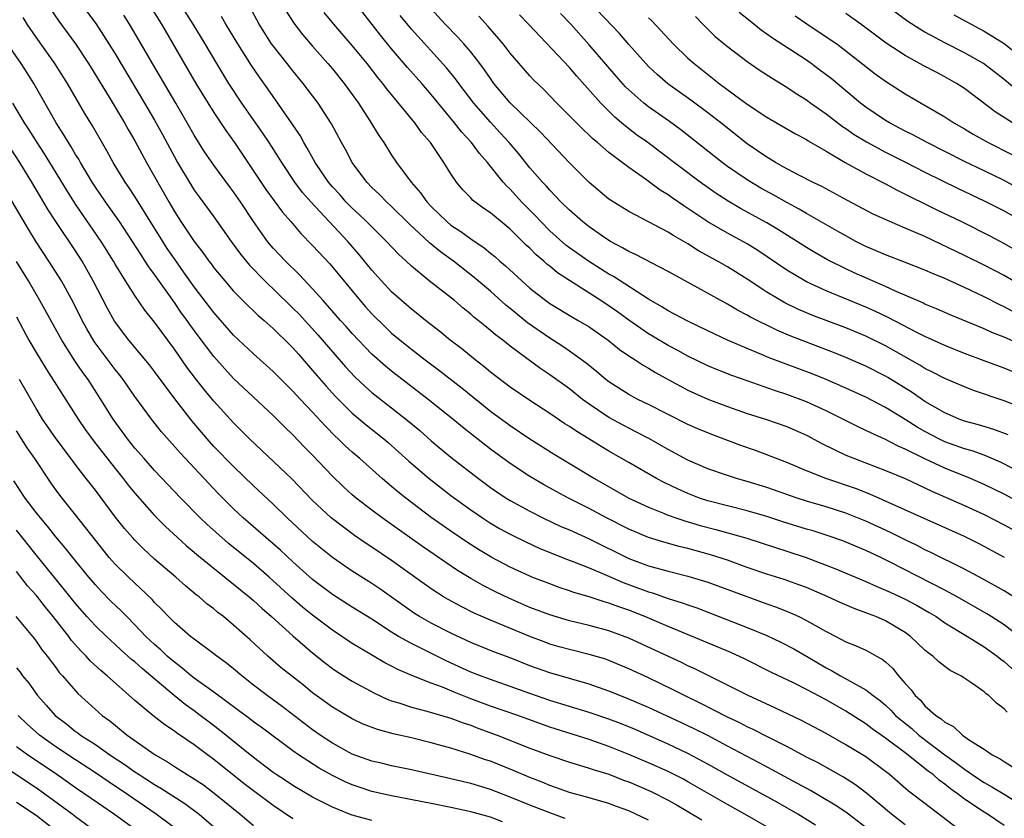
# Model space of a CAD drawing. Units: inches. Extents: x 2634000 to 2635334, y 1440000 to 1443000.
# Drawn here: x 2634933 to 2635033, y 1441467 to 1441547 of the extents above; entities that cross this region are included whole.
import ezdxf

# ---------------------------------------------------------------- set-up
doc = ezdxf.new("R2010")
doc.units = ezdxf.units.IN
doc.header["$MEASUREMENT"] = 0
doc.layers.add('LD26341440_2ft', color=17, linetype='Continuous')

msp = doc.modelspace()

# ---------------------------------------------------------------- linework, layer by layer
at = {"layer": 'LD26341440_2ft'}
for points, elevation in [([(2634945, 1441551.314), (2634947.683, 1441547), (2634951.174, 1441541), (2634953, 1441538.06), (2634954.222, 1441536.222), (2634955.074, 1441535), (2634958.266, 1441530.266), (2634959.095, 1441529.095), (2634959.944, 1441527.944), (2634960.779, 1441527), (2634961.802, 1441525.802), (2634963, 1441524.599), (2634964.724, 1441522.724), (2634967.816, 1441519), (2634968.367, 1441518.366), (2634969, 1441517.665), (2634970.334, 1441516.334), (2634971, 1441515.715), (2634971.854, 1441515), (2634973, 1441514.08), (2634974.392, 1441513), (2634975.88, 1441511.88), (2634978.127, 1441510.127), (2634981, 1441507.819), (2634983, 1441506.345), (2634985, 1441505.007), (2634987.46, 1441503.46), (2634991.55, 1441501), (2634995.009, 1441499.009), (2634997, 1441498.072), (2634998.521, 1441497.479), (2634999, 1441497.277), (2634999.779, 1441497), (2635000.692, 1441496.692), (2635002.24, 1441496.24), (2635003.824, 1441495.824), (2635006.948, 1441494.948), (2635009.961, 1441493.961), (2635011, 1441493.641), (2635012.976, 1441493), (2635015.885, 1441491.885), (2635019, 1441490.57), (2635020.071, 1441490.071), (2635021, 1441489.69), (2635021.464, 1441489.464), (2635022.501, 1441489), (2635023, 1441488.765), (2635024.156, 1441488.156), (2635025.424, 1441487.424), (2635026.117, 1441487), (2635027, 1441486.383), (2635029.308, 1441485), (2635031, 1441483.943), (2635032.311, 1441483), (2635032.683, 1441482.683), (2635033, 1441482.455), (2635034.614, 1441481)], 10998), ([(2635034.537, 1441485), (2635033, 1441486.159), (2635031.709, 1441487), (2635031.274, 1441487.274), (2635028.263, 1441489), (2635027, 1441489.685), (2635021.473, 1441492.527), (2635020.515, 1441493), (2635019, 1441493.714), (2635016.665, 1441494.665), (2635015.188, 1441495.188), (2635013.678, 1441495.678), (2635013, 1441495.874), (2635010.612, 1441496.612), (2635009, 1441497.141), (2635007, 1441497.724), (2635005, 1441498.207), (2635003, 1441498.726), (2635002.173, 1441499), (2635001, 1441499.456), (2634999.934, 1441499.934), (2634998.591, 1441500.591), (2634997.82, 1441501), (2634995, 1441502.596), (2634993, 1441503.766), (2634992.223, 1441504.223), (2634990.976, 1441505), (2634989.74, 1441505.74), (2634989, 1441506.251), (2634988.535, 1441506.534), (2634987, 1441507.571), (2634985, 1441508.875), (2634983, 1441510.251), (2634981, 1441511.774), (2634980.332, 1441512.332), (2634979.457, 1441513), (2634978.107, 1441514.107), (2634976.929, 1441515), (2634975.875, 1441515.875), (2634974.433, 1441517), (2634973.643, 1441517.643), (2634973, 1441518.134), (2634971.992, 1441519), (2634971, 1441519.895), (2634969.978, 1441521), (2634969, 1441522.103), (2634967.693, 1441523.694), (2634966.55, 1441525), (2634964.667, 1441527), (2634962.819, 1441529), (2634961.967, 1441529.967), (2634961.193, 1441531), (2634959.868, 1441533), (2634959.545, 1441533.545), (2634958.602, 1441535), (2634957.955, 1441535.955), (2634955.836, 1441539), (2634954.507, 1441541), (2634953.289, 1441543), (2634952.118, 1441545), (2634950.914, 1441547), (2634949.379, 1441549.379)], 11000), ([(2635035, 1441501.429), (2635032.66, 1441502.66), (2635031, 1441503.348), (2635029.78, 1441503.78), (2635029, 1441503.996), (2635027, 1441504.714), (2635026.404, 1441505), (2635025, 1441505.744), (2635024.197, 1441506.197), (2635023, 1441506.968), (2635021, 1441508.179), (2635019, 1441509.218), (2635017, 1441510.139), (2635015.007, 1441511.007), (2635013.574, 1441511.574), (2635010.657, 1441512.657), (2635009.219, 1441513.219), (2635008.446, 1441513.554), (2635007, 1441514.146), (2635005.018, 1441515), (2635003, 1441515.948), (2635001, 1441516.913), (2634999.637, 1441517.637), (2634999, 1441517.957), (2634998.363, 1441518.363), (2634997, 1441519.141), (2634993.45, 1441521.45), (2634993, 1441521.696), (2634990.93, 1441523), (2634989, 1441524.343), (2634988.627, 1441524.627), (2634987, 1441526.075), (2634986.091, 1441527), (2634985.577, 1441527.576), (2634984.156, 1441529), (2634983, 1441530.279), (2634982.619, 1441530.619), (2634982.289, 1441531), (2634980.698, 1441533), (2634979.904, 1441533.903), (2634979.096, 1441535), (2634978.083, 1441536.083), (2634977.375, 1441537), (2634975, 1441539.886), (2634974.043, 1441541), (2634972.607, 1441542.608), (2634971, 1441544.501), (2634969.877, 1441545.877), (2634967, 1441549.587)], 11010), ([(2635033.925, 1441521), (2635033, 1441521.538), (2635031, 1441522.6), (2635029, 1441523.586), (2635025, 1441525.485), (2635023, 1441526.356), (2635021.441, 1441527), (2635019.766, 1441527.766), (2635017.143, 1441529.143), (2635014.547, 1441530.547), (2635013.602, 1441531), (2635012.363, 1441531.637), (2635011, 1441532.363), (2635009.865, 1441533), (2635009.334, 1441533.334), (2635009, 1441533.521), (2635007, 1441534.896), (2635004.313, 1441537), (2635003, 1441538.006), (2635001.287, 1441539.287), (2634998.971, 1441540.971), (2634997.894, 1441541.894), (2634997, 1441542.727), (2634996.732, 1441543), (2634995, 1441544.934), (2634994.053, 1441546.053), (2634991, 1441549.274)], 11022), ([(2634936.495, 1441548.495), (2634937.306, 1441547.306), (2634939.001, 1441545), (2634940.319, 1441543), (2634942.41, 1441539.59), (2634943.948, 1441537), (2634944.323, 1441536.323), (2634945, 1441535.185), (2634946.184, 1441533), (2634948.432, 1441529), (2634949, 1441528.024), (2634949.658, 1441527), (2634950.205, 1441526.205), (2634951, 1441524.983), (2634951.877, 1441523.877), (2634952.501, 1441523), (2634952.722, 1441522.722), (2634953, 1441522.335), (2634954.1, 1441521), (2634955, 1441519.971), (2634956.474, 1441518.474), (2634957, 1441517.982), (2634957.493, 1441517.493), (2634958.083, 1441517), (2634959, 1441516.189), (2634959.59, 1441515.59), (2634960.231, 1441515), (2634961, 1441514.23), (2634961.566, 1441513.566), (2634963, 1441511.94), (2634963.425, 1441511.425), (2634964.353, 1441510.353), (2634965.309, 1441509.309), (2634967, 1441507.617), (2634968.416, 1441506.416), (2634970.199, 1441505), (2634970.635, 1441504.635), (2634972.747, 1441502.747), (2634974.798, 1441501), (2634977, 1441499.28), (2634979, 1441497.817), (2634980.185, 1441497), (2634981, 1441496.472), (2634981.93, 1441495.93), (2634983, 1441495.342), (2634984.573, 1441494.573), (2634985.939, 1441493.939), (2634987.354, 1441493.354), (2634988.792, 1441492.791), (2634989.442, 1441492.558), (2634991, 1441491.932), (2634992.829, 1441491.171), (2634994.455, 1441490.455), (2634997, 1441489.516), (2634997.408, 1441489.408), (2634999, 1441488.849), (2635000.414, 1441488.413), (2635001, 1441488.184), (2635001.888, 1441487.888), (2635007, 1441485.915), (2635009, 1441485.089), (2635010.416, 1441484.416), (2635011.728, 1441483.728), (2635013.001, 1441483.001), (2635015, 1441481.823), (2635015.546, 1441481.546), (2635016.454, 1441481), (2635016.812, 1441480.812), (2635017.715, 1441480.285), (2635019, 1441479.6), (2635019.767, 1441479), (2635020.478, 1441478.478), (2635021, 1441478.033), (2635021.534, 1441477.534), (2635022.029, 1441477), (2635022.549, 1441476.549), (2635023.661, 1441475.66), (2635024.386, 1441475), (2635026.998, 1441472.998), (2635028.179, 1441472.179), (2635029, 1441471.545), (2635030.508, 1441470.508), (2635031, 1441470.19), (2635031.772, 1441469.772), (2635033.024, 1441469.024), (2635035, 1441467.764)], 10992), ([(2634939.611, 1441549), (2634941.05, 1441547.05), (2634942.38, 1441545), (2634943, 1441543.982), (2634945.991, 1441539), (2634947, 1441537.278), (2634947.811, 1441535.811), (2634949, 1441533.557), (2634949.313, 1441533), (2634950.688, 1441530.688), (2634951, 1441530.193), (2634951.499, 1441529.499), (2634953, 1441527.477), (2634954.761, 1441525), (2634955.706, 1441523.706), (2634956.598, 1441522.598), (2634958.15, 1441521), (2634960.61, 1441518.61), (2634961, 1441518.248), (2634961.62, 1441517.62), (2634963.535, 1441515.535), (2634966.31, 1441512.31), (2634967.276, 1441511.276), (2634968.302, 1441510.302), (2634969, 1441509.699), (2634971, 1441508.148), (2634972.753, 1441506.753), (2634973.836, 1441505.836), (2634975, 1441504.819), (2634977, 1441503.16), (2634979.777, 1441501), (2634981, 1441500.088), (2634981.639, 1441499.638), (2634982.603, 1441499), (2634983, 1441498.754), (2634985, 1441497.667), (2634986.323, 1441497), (2634988.142, 1441496.142), (2634989, 1441495.775), (2634991, 1441494.864), (2634995, 1441492.899), (2634997, 1441492.151), (2634999, 1441491.601), (2635001, 1441491.103), (2635003, 1441490.497), (2635009, 1441488.301), (2635009.966, 1441487.966), (2635011.392, 1441487.392), (2635012.219, 1441487), (2635013, 1441486.607), (2635015, 1441485.481), (2635015.969, 1441485), (2635017, 1441484.452), (2635018.038, 1441484.038), (2635019, 1441483.59), (2635019.396, 1441483.396), (2635020.081, 1441483), (2635020.68, 1441482.68), (2635021, 1441482.416), (2635021.738, 1441481.738), (2635022.324, 1441481), (2635023, 1441480.227), (2635023.59, 1441479.59), (2635024.013, 1441479), (2635024.53, 1441478.53), (2635025, 1441477.966), (2635026.087, 1441477), (2635026.647, 1441476.647), (2635027, 1441476.301), (2635027.87, 1441475.87), (2635028.781, 1441475), (2635029.495, 1441474.505), (2635031, 1441473.568), (2635031.81, 1441473), (2635032.599, 1441472.598), (2635033, 1441472.316), (2635035.06, 1441471)], 10994), ([(2635033.044, 1441493), (2635031, 1441494.118), (2635030.42, 1441494.42), (2635029, 1441495.118), (2635025.211, 1441496.789), (2635019.405, 1441499.405), (2635017.962, 1441499.962), (2635014.944, 1441501), (2635013, 1441501.78), (2635011, 1441502.618), (2635009, 1441503.398), (2635007.832, 1441503.832), (2635006.347, 1441504.347), (2635003.429, 1441505.429), (2635002.013, 1441506.013), (2635001, 1441506.454), (2634997, 1441508.48), (2634995.924, 1441509), (2634995, 1441509.485), (2634993, 1441510.763), (2634992.697, 1441511), (2634991.79, 1441511.79), (2634990.68, 1441512.68), (2634989, 1441513.892), (2634988.342, 1441514.342), (2634987, 1441515.186), (2634984.746, 1441516.746), (2634983, 1441518.208), (2634982.558, 1441518.557), (2634981, 1441519.963), (2634979.36, 1441521.361), (2634977.254, 1441523), (2634975.94, 1441523.941), (2634974.843, 1441524.843), (2634972.77, 1441526.77), (2634971, 1441528.535), (2634970.487, 1441529), (2634969.756, 1441529.756), (2634969, 1441530.474), (2634968.487, 1441531), (2634967.004, 1441533), (2634966.312, 1441534.312), (2634965.912, 1441535), (2634964.893, 1441536.893), (2634963.55, 1441539), (2634962.048, 1441541), (2634961, 1441542.262), (2634960.431, 1441543), (2634959, 1441544.79), (2634958.85, 1441545), (2634957.576, 1441547), (2634956.677, 1441548.677)], 11004), ([(2634960.329, 1441548.329), (2634961.109, 1441547.109), (2634961.968, 1441545.968), (2634963, 1441544.756), (2634964.554, 1441543), (2634965, 1441542.477), (2634966.206, 1441541), (2634967.627, 1441539), (2634968.776, 1441537.224), (2634969.712, 1441535.712), (2634970.206, 1441535), (2634971, 1441533.749), (2634971.502, 1441533), (2634972.962, 1441531), (2634973.919, 1441529.919), (2634974.558, 1441529), (2634975, 1441528.535), (2634976.585, 1441527), (2634977, 1441526.661), (2634978.004, 1441526.005), (2634979, 1441525.263), (2634980.355, 1441524.355), (2634981, 1441523.814), (2634981.458, 1441523.458), (2634981.957, 1441523), (2634982.527, 1441522.528), (2634984.171, 1441521), (2634985, 1441520.261), (2634986.61, 1441519), (2634987, 1441518.718), (2634989.314, 1441517.315), (2634989.887, 1441517), (2634991, 1441516.332), (2634992.911, 1441515), (2634994.057, 1441514.057), (2634995, 1441513.414), (2634995.655, 1441513), (2634996.457, 1441512.457), (2634997, 1441512.166), (2634997.712, 1441511.712), (2634999, 1441511.026), (2635001, 1441509.926), (2635003, 1441509.035), (2635005, 1441508.272), (2635007, 1441507.569), (2635008.956, 1441506.955), (2635011, 1441506.251), (2635013, 1441505.368), (2635014.546, 1441504.546), (2635017, 1441503.367), (2635017.873, 1441503), (2635021, 1441501.799), (2635022.976, 1441500.977), (2635025.696, 1441499.696), (2635029, 1441498.242), (2635031, 1441497.334), (2635033, 1441496.309), (2635035, 1441495.226)], 11006), ([(2635035, 1441498.331), (2635033, 1441499.406), (2635031, 1441500.398), (2635029.62, 1441501), (2635027, 1441502.05), (2635025, 1441502.984), (2635023, 1441503.972), (2635022.275, 1441504.275), (2635021, 1441504.938), (2635019.57, 1441505.57), (2635019, 1441505.867), (2635018.223, 1441506.222), (2635015, 1441507.852), (2635013, 1441508.77), (2635011, 1441509.509), (2635009.862, 1441509.863), (2635007, 1441510.872), (2635005.437, 1441511.437), (2635004.002, 1441512.002), (2635003, 1441512.416), (2635001, 1441513.373), (2634999.964, 1441513.964), (2634999, 1441514.46), (2634997.412, 1441515.411), (2634997, 1441515.642), (2634995, 1441517.013), (2634993.853, 1441517.853), (2634992.17, 1441519), (2634987.808, 1441521.808), (2634987, 1441522.483), (2634986.704, 1441522.704), (2634986.396, 1441523), (2634985.631, 1441523.631), (2634985, 1441524.299), (2634984.63, 1441524.63), (2634983, 1441526.252), (2634981, 1441527.887), (2634980.338, 1441528.338), (2634979.189, 1441529.189), (2634979, 1441529.409), (2634978.218, 1441530.218), (2634977.567, 1441531), (2634977, 1441531.839), (2634976.279, 1441533), (2634974.917, 1441535), (2634974.028, 1441536.028), (2634973.34, 1441537), (2634970.471, 1441540.471), (2634970.093, 1441541), (2634969.596, 1441541.596), (2634968.512, 1441543), (2634967, 1441544.829), (2634965.135, 1441547), (2634964.165, 1441548.165)], 11008), ([(2635035, 1441508.077), (2635033, 1441508.863), (2635029.917, 1441509.917), (2635029, 1441510.265), (2635027, 1441511.106), (2635025.757, 1441511.757), (2635025, 1441512.126), (2635024.468, 1441512.467), (2635021, 1441514.419), (2635019, 1441515.398), (2635017, 1441516.239), (2635013.547, 1441517.547), (2635013, 1441517.772), (2635012.138, 1441518.137), (2635010.793, 1441518.793), (2635009, 1441519.858), (2635007, 1441521.172), (2635005, 1441522.413), (2635003.98, 1441523), (2635002.053, 1441524.053), (2635001, 1441524.744), (2634999.565, 1441525.565), (2634999, 1441525.951), (2634995, 1441528.035), (2634993.164, 1441529.164), (2634993, 1441529.283), (2634991, 1441530.953), (2634989, 1441532.967), (2634986.055, 1441536.055), (2634983, 1441539.046), (2634981.361, 1441541), (2634981, 1441541.482), (2634980.386, 1441542.385), (2634979.929, 1441543), (2634979, 1441544.181), (2634978.304, 1441545), (2634977.688, 1441545.688), (2634976.428, 1441547), (2634975, 1441548.542)], 11014), ([(2635035.69, 1441529.69), (2635033, 1441531.158), (2635031, 1441532.136), (2635029, 1441533.088), (2635025.228, 1441535), (2635023.781, 1441535.781), (2635023, 1441536.158), (2635021.399, 1441537), (2635021, 1441537.243), (2635019, 1441538.595), (2635018.466, 1441539), (2635015.483, 1441541.483), (2635014.356, 1441542.356), (2635013.489, 1441543), (2635013, 1441543.342), (2635009.573, 1441545.573), (2635009, 1441545.997), (2635008.406, 1441546.406), (2635007.288, 1441547.288), (2635006.196, 1441548.196)], 11028), ([(2635034.309, 1441540.309), (2635033, 1441541.387), (2635030.913, 1441543), (2635029, 1441544.106), (2635027.067, 1441545.067), (2635025, 1441546.175), (2635024.478, 1441546.478), (2635023.272, 1441547.272), (2635020.94, 1441549)], 11034), ([(2635033, 1441465.865), (2635031.313, 1441467), (2635031, 1441467.186), (2635029, 1441468.518), (2635028.391, 1441469), (2635027.573, 1441469.573), (2635027, 1441470.052), (2635026.437, 1441470.437), (2635025.811, 1441471), (2635025.336, 1441471.336), (2635023, 1441473.212), (2635021, 1441474.701), (2635019.64, 1441475.64), (2635019, 1441476.134), (2635017, 1441477.433), (2635015, 1441478.582), (2635013, 1441479.638), (2635011.737, 1441480.263), (2635009.388, 1441481.388), (2635006.721, 1441482.721), (2635005.355, 1441483.355), (2635003.956, 1441483.956), (2634999, 1441485.994), (2634996.645, 1441487), (2634995, 1441487.652), (2634993.992, 1441487.992), (2634993, 1441488.381), (2634992.512, 1441488.512), (2634991, 1441489.016), (2634989.458, 1441489.458), (2634989, 1441489.628), (2634987.963, 1441489.963), (2634987, 1441490.307), (2634985.209, 1441491), (2634985, 1441491.083), (2634983, 1441492.006), (2634981.132, 1441493), (2634979.803, 1441493.803), (2634978.582, 1441494.582), (2634977, 1441495.648), (2634975, 1441497.052), (2634972.449, 1441499), (2634971.642, 1441499.642), (2634971, 1441500.194), (2634970.55, 1441500.551), (2634970.035, 1441501), (2634967.776, 1441503), (2634967, 1441503.659), (2634966.298, 1441504.298), (2634965.593, 1441505), (2634965.283, 1441505.283), (2634964.286, 1441506.286), (2634963, 1441507.696), (2634961.771, 1441509), (2634961, 1441509.844), (2634959, 1441511.827), (2634957, 1441513.6), (2634955, 1441515.508), (2634953, 1441517.789), (2634951, 1441520.391), (2634949.932, 1441521.932), (2634949, 1441523.225), (2634948.283, 1441524.283), (2634947.821, 1441525), (2634945, 1441529.544), (2634944.427, 1441530.427), (2634944.026, 1441531), (2634942.812, 1441533), (2634942.165, 1441534.165), (2634940.694, 1441536.694), (2634939.939, 1441537.939), (2634938.177, 1441541), (2634936.91, 1441543), (2634935, 1441545.687), (2634934.106, 1441547), (2634933.687, 1441547.687)], 10990), ([(2635033.313, 1441477.313), (2635033, 1441477.68), (2635032.235, 1441478.235), (2635031.452, 1441479), (2635031.187, 1441479.187), (2635031, 1441479.371), (2635029.747, 1441480.252), (2635028.617, 1441481), (2635027.549, 1441481.549), (2635027, 1441481.952), (2635026.416, 1441482.416), (2635025.791, 1441483), (2635025.321, 1441483.321), (2635025, 1441483.604), (2635023.538, 1441485), (2635023, 1441485.386), (2635021, 1441486.571), (2635020.016, 1441487), (2635019.276, 1441487.276), (2635019, 1441487.396), (2635017.814, 1441487.814), (2635016.42, 1441488.42), (2635015.171, 1441489), (2635013, 1441489.939), (2635012.237, 1441490.237), (2635010.752, 1441490.752), (2635009, 1441491.298), (2635007, 1441491.989), (2635005, 1441492.708), (2635003.276, 1441493.276), (2635001, 1441493.911), (2635000.117, 1441494.117), (2634998.552, 1441494.552), (2634997, 1441495.025), (2634995, 1441495.859), (2634992.758, 1441497), (2634991, 1441497.94), (2634988.896, 1441499), (2634987.664, 1441499.664), (2634986.378, 1441500.378), (2634985, 1441501.188), (2634983, 1441502.501), (2634981, 1441503.962), (2634979.295, 1441505.295), (2634978.186, 1441506.185), (2634977.205, 1441507), (2634974.697, 1441509), (2634971, 1441511.858), (2634970.366, 1441512.366), (2634969, 1441513.568), (2634967, 1441515.677), (2634966.384, 1441516.384), (2634965.822, 1441517), (2634964.513, 1441518.513), (2634964.051, 1441519), (2634963, 1441520.195), (2634961.64, 1441521.64), (2634960.242, 1441523), (2634959.635, 1441523.635), (2634959, 1441524.309), (2634958.419, 1441525), (2634957, 1441526.999), (2634955.693, 1441529), (2634955, 1441530.009), (2634954.571, 1441530.571), (2634953, 1441532.722), (2634952.064, 1441534.064), (2634951, 1441535.773), (2634950.308, 1441537), (2634949.147, 1441539), (2634946.782, 1441543), (2634945, 1441546.081), (2634944.453, 1441547), (2634943.894, 1441547.894)], 10996), ([(2635034.613, 1441488.613), (2635033, 1441489.605), (2635030.836, 1441490.836), (2635029, 1441491.822), (2635025.534, 1441493.534), (2635025, 1441493.775), (2635024.197, 1441494.197), (2635023, 1441494.771), (2635021.515, 1441495.514), (2635019, 1441496.669), (2635017, 1441497.465), (2635015, 1441498.107), (2635013, 1441498.694), (2635012.047, 1441499), (2635009, 1441500.078), (2635007, 1441500.697), (2635005.9, 1441501), (2635005, 1441501.283), (2635003, 1441501.981), (2635001, 1441502.852), (2634999, 1441503.919), (2634997.026, 1441505.026), (2634995.723, 1441505.723), (2634995, 1441506.078), (2634993, 1441507.17), (2634991, 1441508.514), (2634990.332, 1441509), (2634989, 1441510.058), (2634987, 1441511.503), (2634986.099, 1441512.099), (2634983, 1441514.396), (2634982.24, 1441515), (2634981.522, 1441515.523), (2634981, 1441515.992), (2634980.435, 1441516.435), (2634979.772, 1441517), (2634979.336, 1441517.336), (2634979, 1441517.641), (2634978.243, 1441518.243), (2634977.352, 1441519), (2634974.811, 1441521), (2634973, 1441522.485), (2634972.464, 1441523), (2634971.697, 1441523.697), (2634970.49, 1441525), (2634968.462, 1441527), (2634967.716, 1441527.716), (2634967, 1441528.359), (2634966.372, 1441529), (2634965.737, 1441529.737), (2634965, 1441530.539), (2634964.608, 1441531), (2634963.24, 1441533), (2634962.455, 1441534.455), (2634962.116, 1441535), (2634961.729, 1441535.729), (2634960.919, 1441536.919), (2634959, 1441539.661), (2634958.463, 1441540.464), (2634957.629, 1441541.63), (2634956.825, 1441542.825), (2634955.432, 1441545), (2634954.221, 1441547), (2634953.781, 1441547.781)], 11002), ([(2635033.411, 1441505.411), (2635031.954, 1441505.954), (2635030.417, 1441506.417), (2635029, 1441506.797), (2635028.455, 1441507), (2635027, 1441507.632), (2635025, 1441508.801), (2635023.7, 1441509.7), (2635021.228, 1441511.228), (2635021, 1441511.359), (2635019, 1441512.369), (2635017, 1441513.233), (2635015.739, 1441513.739), (2635011.408, 1441515.408), (2635010.003, 1441516.004), (2635007.331, 1441517.331), (2635007, 1441517.533), (2635006.031, 1441518.031), (2635005, 1441518.644), (2634999, 1441521.967), (2634995.687, 1441523.688), (2634995, 1441523.978), (2634994.363, 1441524.363), (2634993.162, 1441525), (2634992.695, 1441525.305), (2634991, 1441526.477), (2634990.315, 1441527), (2634989, 1441528.148), (2634988.125, 1441529), (2634987.588, 1441529.588), (2634987, 1441530.177), (2634986.628, 1441530.628), (2634986.258, 1441531), (2634985, 1441532.464), (2634983.866, 1441533.866), (2634982.905, 1441535), (2634982.001, 1441536.001), (2634981, 1441537.069), (2634979.311, 1441539), (2634977.791, 1441541), (2634977.459, 1441541.459), (2634976.564, 1441542.564), (2634973, 1441546.494), (2634971.876, 1441547.875)], 11012), ([(2635033.822, 1441511.822), (2635033, 1441512.173), (2635032.387, 1441512.387), (2635031, 1441512.918), (2635029, 1441513.653), (2635027, 1441514.447), (2635025, 1441515.377), (2635024.256, 1441515.744), (2635021.28, 1441517.28), (2635019.922, 1441517.922), (2635019, 1441518.336), (2635016.705, 1441519.295), (2635015, 1441519.987), (2635013, 1441520.906), (2635012.827, 1441521), (2635011, 1441522.098), (2635008.073, 1441524.073), (2635007, 1441524.74), (2635005, 1441525.827), (2635003, 1441526.993), (2635001, 1441528.331), (2635000.587, 1441528.587), (2634999.411, 1441529.411), (2634999, 1441529.717), (2634998.199, 1441530.198), (2634996.685, 1441531.316), (2634995, 1441532.473), (2634993, 1441533.993), (2634991.841, 1441535), (2634991.376, 1441535.376), (2634991, 1441535.75), (2634990.351, 1441536.351), (2634988.371, 1441538.371), (2634987.73, 1441539), (2634986.396, 1441540.396), (2634985.376, 1441541.377), (2634985, 1441541.776), (2634983, 1441544.063), (2634982.277, 1441545), (2634980.76, 1441546.76), (2634979.811, 1441547.811)], 11016), ([(2635036.085, 1441513.915), (2635033, 1441515.299), (2635031.781, 1441515.781), (2635031, 1441516.155), (2635027.558, 1441517.557), (2635026.174, 1441518.174), (2635025, 1441518.647), (2635024.766, 1441518.766), (2635022.08, 1441519.92), (2635021, 1441520.419), (2635017.827, 1441521.827), (2635017, 1441522.218), (2635015.141, 1441523.141), (2635013.86, 1441523.86), (2635013, 1441524.373), (2635010.163, 1441526.163), (2635009, 1441526.867), (2635006.33, 1441528.33), (2635005.067, 1441529.067), (2635003.851, 1441529.851), (2635002.221, 1441531), (2634998.119, 1441534.118), (2634996.935, 1441535), (2634995.805, 1441535.805), (2634994.663, 1441536.663), (2634994.287, 1441537), (2634993.587, 1441537.588), (2634992.165, 1441539), (2634989.734, 1441541.734), (2634989, 1441542.599), (2634984.847, 1441547), (2634983.939, 1441547.94)], 11018), ([(2635033.893, 1441517.893), (2635033, 1441518.382), (2635032.575, 1441518.575), (2635031, 1441519.396), (2635029, 1441520.344), (2635027, 1441521.244), (2635025.746, 1441521.745), (2635025, 1441522.081), (2635022.913, 1441522.914), (2635021, 1441523.642), (2635020.062, 1441524.062), (2635019, 1441524.498), (2635018.012, 1441525), (2635017, 1441525.552), (2635016.085, 1441526.085), (2635013, 1441527.809), (2635012.256, 1441528.257), (2635011, 1441528.926), (2635009.687, 1441529.687), (2635008.394, 1441530.394), (2635007, 1441531.226), (2635005, 1441532.594), (2635004.448, 1441533), (2635000.291, 1441536.291), (2634999.132, 1441537.132), (2634997, 1441538.622), (2634996.517, 1441539), (2634995, 1441540.34), (2634994.668, 1441540.668), (2634993.726, 1441541.726), (2634991, 1441544.898), (2634989.127, 1441547), (2634988.092, 1441548.092)], 11020), ([(2634997, 1441547.646), (2634997.332, 1441547.333), (2634999.496, 1441545), (2635001, 1441543.544), (2635001.613, 1441543), (2635004.161, 1441541), (2635007, 1441538.909), (2635009, 1441537.589), (2635011.895, 1441535.895), (2635013, 1441535.316), (2635013.186, 1441535.186), (2635015, 1441534.14), (2635016.915, 1441533), (2635019, 1441531.83), (2635021, 1441530.814), (2635022.175, 1441530.175), (2635023, 1441529.8), (2635023.523, 1441529.523), (2635025, 1441528.82), (2635026.21, 1441528.21), (2635028.692, 1441527), (2635031.558, 1441525.558), (2635033, 1441524.796), (2635034.14, 1441524.14)], 11024), ([(2635001.763, 1441547.762), (2635002.491, 1441547), (2635003, 1441546.494), (2635003.762, 1441545.762), (2635004.68, 1441545), (2635005, 1441544.74), (2635007, 1441543.231), (2635008.314, 1441542.314), (2635009.518, 1441541.518), (2635011, 1441540.629), (2635011.971, 1441539.971), (2635013, 1441539.34), (2635013.454, 1441539), (2635015, 1441537.92), (2635016.65, 1441536.65), (2635017, 1441536.429), (2635017.839, 1441535.839), (2635019.072, 1441535.072), (2635021, 1441534.024), (2635023.015, 1441533.015), (2635025, 1441531.999), (2635028.347, 1441530.346), (2635031, 1441529.105), (2635033, 1441528.081), (2635035, 1441526.948)], 11026), ([(2635011.854, 1441547.854), (2635013.034, 1441547.034), (2635015, 1441545.731), (2635016.059, 1441545), (2635017, 1441544.302), (2635019.969, 1441541.969), (2635021, 1441541.237), (2635023, 1441539.952), (2635024.608, 1441539), (2635027, 1441537.614), (2635027.926, 1441537), (2635029, 1441536.389), (2635029.864, 1441535.864), (2635031.399, 1441535), (2635033.794, 1441533.794)], 11030), ([(2635033.849, 1441537), (2635032.106, 1441538.106), (2635029, 1441540.472), (2635028.197, 1441541), (2635027, 1441541.675), (2635026.123, 1441542.123), (2635024.819, 1441542.819), (2635023, 1441543.814), (2635021.073, 1441545.073), (2635018.506, 1441547), (2635017, 1441548.092)], 11032), ([(2635027.933, 1441547.933), (2635031, 1441546.302), (2635033, 1441545.037), (2635035, 1441543.463)], 11036), ([(2635029, 1441465.021), (2635025, 1441468.065), (2635023.32, 1441469.32), (2635021.403, 1441471), (2635021, 1441471.318), (2635019, 1441472.795), (2635017, 1441474.024), (2635015, 1441475.172), (2635012.495, 1441476.494), (2635009.78, 1441477.78), (2635007.108, 1441479), (2635001.705, 1441481.705), (2635001, 1441482.022), (2635000.349, 1441482.348), (2634995, 1441484.815), (2634993, 1441485.555), (2634991, 1441486.1), (2634989, 1441486.591), (2634987, 1441487.184), (2634985, 1441487.939), (2634982.861, 1441488.861), (2634981.515, 1441489.515), (2634980.187, 1441490.187), (2634979, 1441490.871), (2634977.673, 1441491.674), (2634975.292, 1441493.292), (2634974.112, 1441494.113), (2634971, 1441496.342), (2634970.048, 1441497), (2634969, 1441497.777), (2634967.402, 1441499), (2634967, 1441499.344), (2634966.134, 1441500.134), (2634965, 1441501.238), (2634963, 1441503.339), (2634962.17, 1441504.17), (2634961, 1441505.401), (2634960.179, 1441506.179), (2634959, 1441507.364), (2634955, 1441511.126), (2634954.096, 1441512.096), (2634953, 1441513.355), (2634951.421, 1441515.421), (2634950.573, 1441516.573), (2634950.285, 1441517), (2634949.737, 1441517.737), (2634949, 1441518.824), (2634947, 1441521.651), (2634946.421, 1441522.421), (2634946.059, 1441523), (2634945.628, 1441523.628), (2634944.764, 1441525), (2634943.433, 1441527), (2634942.02, 1441529), (2634941, 1441530.492), (2634940.671, 1441531), (2634939.489, 1441533), (2634939.317, 1441533.317), (2634939, 1441533.813), (2634938.566, 1441534.566), (2634938.275, 1441535), (2634937.808, 1441535.808), (2634937.017, 1441537), (2634934.762, 1441541), (2634934.083, 1441542.083), (2634933.483, 1441543), (2634932.098, 1441545)], 10988), ([(2635023, 1441465.903), (2635021.603, 1441467), (2635019.102, 1441469.102), (2635017.967, 1441469.967), (2635016.739, 1441470.74), (2635014.182, 1441472.182), (2635013, 1441472.778), (2635011, 1441473.844), (2635009, 1441474.871), (2635007.588, 1441475.588), (2635007, 1441475.849), (2635006.244, 1441476.243), (2635005, 1441476.821), (2635002.249, 1441478.249), (2635000.664, 1441479), (2634999.566, 1441479.566), (2634997, 1441480.793), (2634995, 1441481.726), (2634993, 1441482.565), (2634992.678, 1441482.678), (2634991, 1441483.181), (2634989, 1441483.663), (2634987.955, 1441483.954), (2634987, 1441484.227), (2634986.435, 1441484.435), (2634984.979, 1441484.979), (2634981, 1441486.636), (2634979.357, 1441487.357), (2634978.023, 1441488.023), (2634976.723, 1441488.723), (2634976.255, 1441489), (2634975, 1441489.802), (2634971, 1441492.693), (2634969, 1441494.03), (2634968.409, 1441494.409), (2634967.221, 1441495.221), (2634964.887, 1441497), (2634963, 1441498.772), (2634960.915, 1441500.914), (2634956.62, 1441505), (2634955, 1441506.641), (2634953, 1441508.829), (2634952.01, 1441510.009), (2634951.131, 1441511.132), (2634950.272, 1441512.272), (2634949, 1441514.084), (2634947, 1441516.807), (2634946.021, 1441518.021), (2634945, 1441519.515), (2634944.056, 1441521), (2634943, 1441522.711), (2634942.836, 1441523), (2634941.59, 1441525), (2634939, 1441528.767), (2634938.13, 1441530.13), (2634936.402, 1441533), (2634935.861, 1441533.861), (2634935.095, 1441535), (2634934.286, 1441536.286), (2634933.817, 1441537), (2634933.525, 1441537.525), (2634932.629, 1441539)], 10986), ([(2635019, 1441465.648), (2635017.267, 1441467), (2635017, 1441467.198), (2635015.918, 1441467.918), (2635013.394, 1441469.394), (2635012.106, 1441470.106), (2635008.213, 1441472.213), (2635005, 1441473.88), (2635003, 1441474.948), (2635001.644, 1441475.644), (2635000.287, 1441476.287), (2634997, 1441477.804), (2634995, 1441478.65), (2634994.095, 1441479), (2634993, 1441479.454), (2634991, 1441480.162), (2634987, 1441481.294), (2634985, 1441482.022), (2634983, 1441482.826), (2634981.411, 1441483.411), (2634979, 1441484.372), (2634977, 1441485.315), (2634975, 1441486.343), (2634973.822, 1441487), (2634973.314, 1441487.314), (2634969.808, 1441489.808), (2634969, 1441490.343), (2634967, 1441491.593), (2634965, 1441492.978), (2634963, 1441494.621), (2634960.421, 1441497), (2634959, 1441498.377), (2634957, 1441500.26), (2634955, 1441502.189), (2634953, 1441504.245), (2634952.312, 1441505), (2634950.797, 1441506.797), (2634949.061, 1441509.061), (2634947, 1441511.837), (2634946.493, 1441512.493), (2634944.392, 1441515), (2634942.932, 1441516.932), (2634942.22, 1441518.22), (2634940.795, 1441521), (2634939.662, 1441523), (2634939, 1441524.042), (2634937.005, 1441527), (2634936.213, 1441528.213), (2634934.585, 1441531), (2634933.342, 1441533), (2634930.171, 1441537.83)], 10984), ([(2635013.898, 1441465.898), (2635012.135, 1441467), (2635010.138, 1441468.138), (2635005, 1441470.956), (2635003, 1441472.076), (2635001, 1441473.15), (2634999, 1441474.092), (2634995.591, 1441475.591), (2634994.166, 1441476.166), (2634993, 1441476.614), (2634991, 1441477.304), (2634987, 1441478.512), (2634985, 1441479.206), (2634983, 1441479.94), (2634981, 1441480.628), (2634979.986, 1441481), (2634979, 1441481.386), (2634976.518, 1441482.518), (2634974.428, 1441483.572), (2634973, 1441484.266), (2634971.696, 1441485), (2634971, 1441485.43), (2634969, 1441486.729), (2634967, 1441487.963), (2634965, 1441489.235), (2634963, 1441490.758), (2634961, 1441492.564), (2634959.733, 1441493.733), (2634958.259, 1441495), (2634955.974, 1441497), (2634955, 1441497.917), (2634953.454, 1441499.453), (2634949.574, 1441503.574), (2634947.707, 1441505.706), (2634946.687, 1441507), (2634945, 1441509.308), (2634943.821, 1441511), (2634943.463, 1441511.463), (2634943, 1441512.012), (2634940.864, 1441514.864), (2634940.13, 1441516.13), (2634939.665, 1441517), (2634938.782, 1441518.782), (2634937.559, 1441521), (2634936.292, 1441523), (2634935, 1441524.953), (2634934.224, 1441526.224), (2634933.478, 1441527.478), (2634932.02, 1441530.02)], 10982), ([(2635009, 1441465.712), (2635007, 1441466.855), (2635005, 1441467.965), (2635001, 1441470.282), (2635000.536, 1441470.536), (2634999, 1441471.318), (2634997, 1441472.21), (2634995, 1441473.054), (2634993, 1441473.852), (2634991, 1441474.554), (2634987, 1441475.808), (2634983.76, 1441477), (2634981, 1441477.951), (2634979, 1441478.688), (2634977.342, 1441479.342), (2634976.155, 1441479.845), (2634975, 1441480.27), (2634973.031, 1441481.031), (2634971.631, 1441481.631), (2634971, 1441481.978), (2634970.321, 1441482.321), (2634969.05, 1441483.05), (2634967, 1441484.28), (2634965, 1441485.616), (2634963, 1441487.139), (2634961.977, 1441487.977), (2634960.905, 1441488.905), (2634958.604, 1441491), (2634957, 1441492.377), (2634954.451, 1441494.451), (2634953.806, 1441495), (2634952.322, 1441496.322), (2634951.614, 1441497), (2634949.665, 1441499), (2634947, 1441501.799), (2634945.928, 1441503), (2634945, 1441504.067), (2634944.253, 1441505), (2634942.802, 1441507), (2634941.568, 1441509), (2634940.264, 1441511), (2634939.722, 1441511.721), (2634938.917, 1441512.917), (2634937.589, 1441515), (2634935.381, 1441519), (2634934.218, 1441521), (2634933, 1441522.973)], 10980), ([(2634933, 1441517.352), (2634934.258, 1441515), (2634935, 1441513.741), (2634936.044, 1441512.044), (2634939.258, 1441507), (2634939.968, 1441505.968), (2634940.801, 1441504.801), (2634943, 1441502.001), (2634943.81, 1441501), (2634944.319, 1441500.319), (2634945, 1441499.49), (2634947, 1441497.257), (2634948.114, 1441496.114), (2634949.307, 1441495), (2634950.195, 1441494.195), (2634951, 1441493.54), (2634951.286, 1441493.286), (2634954.126, 1441491), (2634956.572, 1441489), (2634957, 1441488.635), (2634957.842, 1441487.843), (2634958.828, 1441487), (2634961, 1441485.046), (2634963, 1441483.325), (2634964.294, 1441482.294), (2634965, 1441481.763), (2634965.451, 1441481.451), (2634967, 1441480.457), (2634969.247, 1441479.247), (2634970.62, 1441478.62), (2634971, 1441478.489), (2634971.728, 1441478.272), (2634973, 1441477.838), (2634974.567, 1441477.432), (2634977, 1441476.715), (2634978.239, 1441476.239), (2634979, 1441475.994), (2634979.713, 1441475.713), (2634981.691, 1441475), (2634985, 1441473.693), (2634987, 1441472.933), (2634989, 1441472.261), (2634990.029, 1441471.971), (2634991, 1441471.67), (2634991.491, 1441471.491), (2634993, 1441471.034), (2634994.458, 1441470.457), (2634995, 1441470.267), (2634997.282, 1441469.282), (2634999, 1441468.417), (2634999.906, 1441467.906), (2635001, 1441467.272), (2635002.413, 1441466.413)], 10978), ([(2634997, 1441466.39), (2634995.714, 1441467), (2634995, 1441467.321), (2634993.765, 1441467.765), (2634993, 1441468.062), (2634991, 1441468.659), (2634989, 1441469.206), (2634987.676, 1441469.676), (2634987, 1441469.892), (2634986.223, 1441470.223), (2634985, 1441470.7), (2634983.399, 1441471.399), (2634981, 1441472.349), (2634980.508, 1441472.508), (2634978.929, 1441473.071), (2634977, 1441473.68), (2634975, 1441474.235), (2634973, 1441474.724), (2634971.145, 1441475.145), (2634969.559, 1441475.559), (2634968.126, 1441476.126), (2634967, 1441476.642), (2634965, 1441477.825), (2634963, 1441479.297), (2634962.065, 1441480.064), (2634960.856, 1441481), (2634959.829, 1441481.829), (2634958.45, 1441483), (2634956.663, 1441484.663), (2634955, 1441486.151), (2634953.961, 1441487), (2634953.416, 1441487.416), (2634953, 1441487.777), (2634952.303, 1441488.303), (2634951.515, 1441489), (2634951.223, 1441489.223), (2634950.126, 1441490.126), (2634949.142, 1441491), (2634947, 1441492.83), (2634945.864, 1441493.865), (2634945, 1441494.73), (2634944.752, 1441495), (2634943.935, 1441495.935), (2634943, 1441497.097), (2634941, 1441499.802), (2634940.075, 1441501), (2634939.586, 1441501.586), (2634937.018, 1441505), (2634935.665, 1441507), (2634935, 1441508.076), (2634933.308, 1441511)], 10976), ([(2634988.573, 1441466.573), (2634987, 1441467.121), (2634985, 1441467.904), (2634983, 1441468.712), (2634981, 1441469.482), (2634979, 1441470.098), (2634978.263, 1441470.263), (2634977, 1441470.589), (2634973, 1441471.49), (2634971, 1441471.898), (2634970.117, 1441472.117), (2634969, 1441472.366), (2634967, 1441473.078), (2634965, 1441474.174), (2634963.75, 1441475), (2634963, 1441475.532), (2634959.907, 1441477.907), (2634958.402, 1441479), (2634957, 1441480.077), (2634955.835, 1441481), (2634955, 1441481.722), (2634954.289, 1441482.289), (2634953.304, 1441483), (2634953, 1441483.242), (2634951, 1441484.709), (2634950.636, 1441485), (2634949, 1441486.41), (2634948.407, 1441487), (2634947.727, 1441487.726), (2634947, 1441488.431), (2634946.738, 1441488.738), (2634944.342, 1441491), (2634943, 1441492.331), (2634942.413, 1441493), (2634941, 1441494.743), (2634939, 1441497.32), (2634937.645, 1441499), (2634937, 1441499.845), (2634936.517, 1441500.517), (2634934.872, 1441503), (2634934.108, 1441504.108), (2634933, 1441505.819)], 10974), ([(2634982.237, 1441466.237), (2634981, 1441466.684), (2634979, 1441467.244), (2634977, 1441467.687), (2634975, 1441468.092), (2634971, 1441468.841), (2634969, 1441469.304), (2634967.716, 1441469.716), (2634967, 1441469.967), (2634966.278, 1441470.278), (2634965, 1441470.911), (2634963.657, 1441471.657), (2634961.58, 1441473), (2634961, 1441473.41), (2634957.793, 1441475.793), (2634957, 1441476.361), (2634956.646, 1441476.646), (2634955.504, 1441477.504), (2634953, 1441479.346), (2634951, 1441480.771), (2634950.708, 1441481), (2634949.796, 1441481.796), (2634949, 1441482.374), (2634948.281, 1441483), (2634947.634, 1441483.635), (2634947, 1441484.165), (2634946.113, 1441485), (2634945, 1441486.177), (2634944.173, 1441487), (2634943.601, 1441487.601), (2634942.578, 1441488.578), (2634941.589, 1441489.589), (2634941, 1441490.235), (2634940.35, 1441491), (2634938.704, 1441493), (2634937.959, 1441493.959), (2634937, 1441495.099), (2634936.165, 1441496.165), (2634935.444, 1441497), (2634935, 1441497.557), (2634933.901, 1441499), (2634932.753, 1441500.753)], 10972), ([(2634969, 1441466.369), (2634967, 1441466.905), (2634966.73, 1441467), (2634965, 1441467.692), (2634963, 1441468.711), (2634961, 1441469.897), (2634960.343, 1441470.343), (2634959.319, 1441471), (2634959, 1441471.22), (2634957, 1441472.748), (2634953.55, 1441475.551), (2634952.401, 1441476.4), (2634951.626, 1441477), (2634951, 1441477.46), (2634950.094, 1441478.094), (2634948.976, 1441479), (2634946.628, 1441481), (2634945.734, 1441481.734), (2634945, 1441482.416), (2634944.675, 1441482.675), (2634943.612, 1441483.612), (2634943, 1441484.195), (2634942.571, 1441484.571), (2634942.115, 1441485), (2634941, 1441486.072), (2634940.15, 1441487), (2634939, 1441488.315), (2634938.462, 1441489), (2634935, 1441493.262), (2634933, 1441495.756)], 10970), ([(2634961, 1441466.514), (2634959, 1441467.869), (2634957, 1441469.361), (2634956.077, 1441470.077), (2634953, 1441472.55), (2634952.363, 1441473), (2634951, 1441474.013), (2634949.23, 1441475.23), (2634949, 1441475.413), (2634948.044, 1441476.044), (2634946.821, 1441477), (2634945, 1441478.515), (2634942.21, 1441481), (2634941.543, 1441481.543), (2634940.504, 1441482.504), (2634940.072, 1441483), (2634939.529, 1441483.529), (2634938.588, 1441484.588), (2634938.3, 1441485), (2634936.725, 1441487), (2634935.946, 1441487.946), (2634935.137, 1441489), (2634935, 1441489.169), (2634934.13, 1441490.13), (2634933, 1441491.561)], 10968), ([(2634932.955, 1441487), (2634934.796, 1441484.796), (2634935, 1441484.529), (2634935.62, 1441483.62), (2634936.13, 1441483), (2634937, 1441481.844), (2634937.352, 1441481.351), (2634937.675, 1441481), (2634939.226, 1441479.226), (2634941.701, 1441477), (2634942.45, 1441476.45), (2634944.224, 1441475), (2634947.062, 1441473), (2634948.292, 1441472.292), (2634949, 1441471.824), (2634950.308, 1441471), (2634950.751, 1441470.751), (2634951.953, 1441469.953), (2634953.206, 1441469), (2634955.661, 1441467), (2634957, 1441465.856)], 10966), ([(2634933, 1441481.81), (2634933.374, 1441481.374), (2634933.634, 1441481), (2634934.248, 1441480.248), (2634935.151, 1441479), (2634936.035, 1441478.035), (2634936.926, 1441477), (2634938.106, 1441476.106), (2634939, 1441475.373), (2634939.221, 1441475.221), (2634939.499, 1441475), (2634941, 1441474.036), (2634942.47, 1441473), (2634944.006, 1441472.005), (2634945, 1441471.296), (2634945.445, 1441471), (2634947, 1441470.01), (2634947.645, 1441469.645), (2634950.074, 1441468.074), (2634951.497, 1441467), (2634953, 1441465.72)], 10964), ([(2634949, 1441465.619), (2634947.172, 1441467), (2634944.259, 1441469), (2634942.298, 1441470.298), (2634941, 1441471.184), (2634939, 1441472.487), (2634937, 1441473.826), (2634935.339, 1441475), (2634934.095, 1441476.095), (2634933.197, 1441477)], 10962), ([(2634945.27, 1441465.27), (2634942.95, 1441466.95), (2634940.592, 1441468.593), (2634939, 1441469.665), (2634937.092, 1441471), (2634934.119, 1441473), (2634933, 1441473.815)], 10960), ([(2634941, 1441465.236), (2634939, 1441466.724), (2634938.653, 1441467), (2634935.393, 1441469.393), (2634931.788, 1441471.788)], 10958), ([(2634937.355, 1441465), (2634935, 1441466.863), (2634933, 1441468.192)], 10956)]:
    msp.add_lwpolyline(points, dxfattribs=dict(at, elevation=elevation))

doc.saveas('drawing.dxf')
